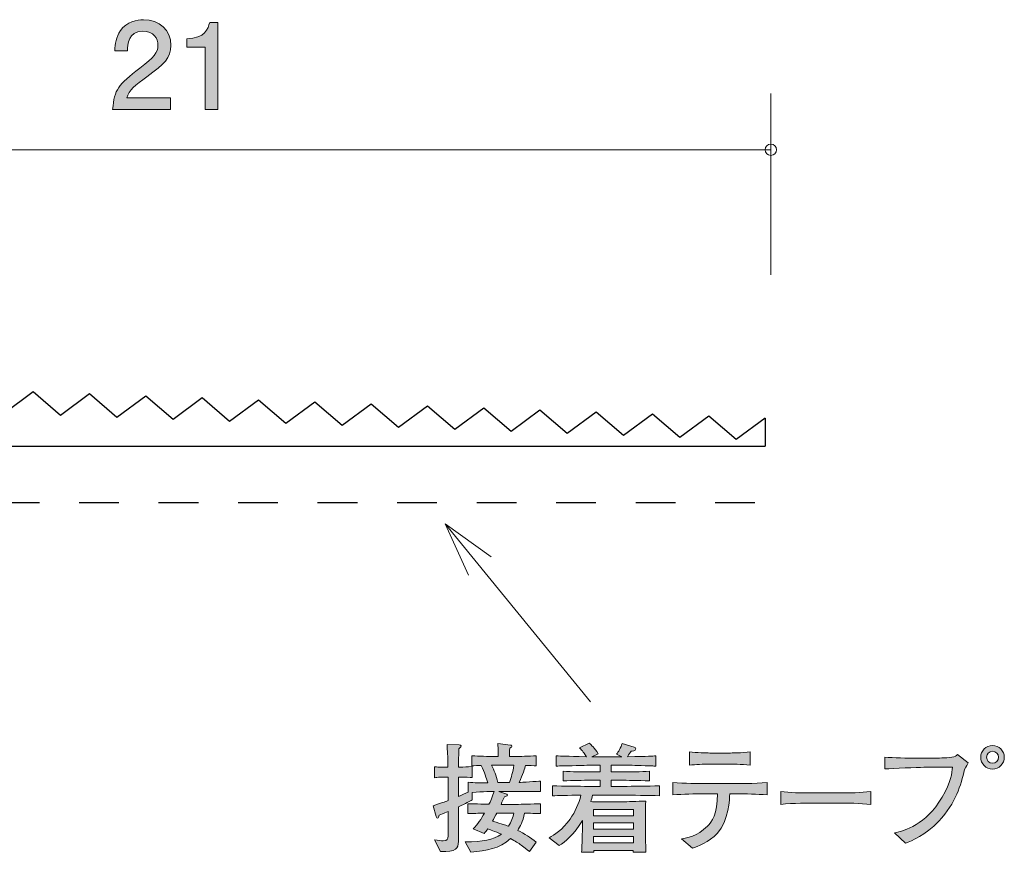
# Model space of a CAD drawing. Units: millimetres. Extents: x 72.9 to 136.2, y -158.3 to -139.6.
# Drawn here: x 118.7 to 136.2, y -154.4 to -139.6 of the extents above; entities that cross this region are included whole.
import ezdxf

# ---------------------------------------------------------------- set-up
doc = ezdxf.new("R2010")
doc.units = ezdxf.units.MM
doc.header["$MEASUREMENT"] = 0
doc.linetypes.add('AI-Linetype-1', pattern=[1.411111, 0.705556, -0.705556])
doc.layers.add('レイヤー 1', color=7, linetype='Continuous', lineweight=0)

# ---------------------------------------------------------------- blocks, each defined once
blk = doc.blocks.new('Block_0')
at = {"layer": 'レイヤー 1', "color": 18, "lineweight": 9, "true_color": 0x000000}
for q in [(127.077, -149.118), (128.843, -151.691), (126.676, -149.445)]:
    blk.add_line((126.266, -148.534), q, dxfattribs=at)
blk = doc.blocks.new('Block_7')
at = {"layer": 'レイヤー 1', "true_color": 0x000000, "transparency": 33554687}
h = blk.add_hatch(color=18, dxfattribs=at)
h.dxf.hatch_style = 2
edge = h.paths.add_edge_path()
edge.add_spline(control_points=[(120.971, -140.6), (120.753, -140.758), (120.66, -140.832), (120.611, -140.976), (120.611, -140.976), (121.39, -140.976), (121.39, -140.976), (121.39, -140.976), (121.39, -141.181), (121.39, -141.181), (121.39, -141.181), (120.362, -141.181), (120.362, -141.181), (120.393, -140.824), (120.459, -140.746), (120.844, -140.447), (121.1, -140.248), (121.165, -140.181), (121.165, -140.043), (121.165, -139.925), (121.093, -139.794), (120.897, -139.794), (120.637, -139.794), (120.628, -140.024), (120.624, -140.141), (120.624, -140.141), (120.4, -140.141), (120.4, -140.141), (120.408, -140.014), (120.419, -139.902), (120.499, -139.783), (120.609, -139.622), (120.795, -139.588), (120.911, -139.588), (121.189, -139.588), (121.396, -139.773), (121.396, -140.045), (121.396, -140.274), (121.28, -140.373), (120.971, -140.6)], knot_values=[0, 0, 0, 0, 1, 1, 1, 2, 2, 2, 3, 3, 3, 4, 4, 4, 5, 5, 5, 6, 6, 6, 7, 7, 7, 8, 8, 8, 9, 9, 9, 10, 10, 10, 11, 11, 11, 12, 12, 12, 13, 13, 13, 13], degree=3, periodic=0)
h = blk.add_hatch(color=18, dxfattribs=at)
h.dxf.hatch_style = 2
edge = h.paths.add_edge_path()
edge.add_spline(control_points=[(122.006, -141.181), (122.006, -141.181), (122.006, -140.077), (122.006, -140.077), (122.006, -140.077), (121.676, -140.077), (121.676, -140.077), (121.676, -140.077), (121.676, -139.929), (121.676, -139.929), (122.008, -139.914), (122.055, -139.751), (122.084, -139.637), (122.084, -139.637), (122.23, -139.637), (122.23, -139.637), (122.23, -139.637), (122.23, -141.181), (122.23, -141.181), (122.23, -141.181), (122.006, -141.181), (122.006, -141.181)], knot_values=[0, 0, 0, 0, 1, 1, 1, 2, 2, 2, 3, 3, 3, 4, 4, 4, 5, 5, 5, 6, 6, 6, 7, 7, 7, 7], degree=3, periodic=0)
at = {"layer": 'レイヤー 1'}
for points, knots in [([(120.971, -140.6), (120.753, -140.758), (120.66, -140.832), (120.611, -140.976), (120.611, -140.976), (121.39, -140.976), (121.39, -140.976), (121.39, -140.976), (121.39, -141.181), (121.39, -141.181), (121.39, -141.181), (120.362, -141.181), (120.362, -141.181), (120.393, -140.824), (120.459, -140.746), (120.844, -140.447), (121.1, -140.248), (121.165, -140.181), (121.165, -140.043), (121.165, -139.925), (121.093, -139.794), (120.897, -139.794), (120.637, -139.794), (120.628, -140.024), (120.624, -140.141), (120.624, -140.141), (120.4, -140.141), (120.4, -140.141), (120.408, -140.014), (120.419, -139.902), (120.499, -139.783), (120.609, -139.622), (120.795, -139.588), (120.911, -139.588), (121.189, -139.588), (121.396, -139.773), (121.396, -140.045), (121.396, -140.274), (121.28, -140.373), (120.971, -140.6)], [0, 0, 0, 0, 1, 1, 1, 2, 2, 2, 3, 3, 3, 4, 4, 4, 5, 5, 5, 6, 6, 6, 7, 7, 7, 8, 8, 8, 9, 9, 9, 10, 10, 10, 11, 11, 11, 12, 12, 12, 13, 13, 13, 13]), ([(122.006, -141.181), (122.006, -141.181), (122.006, -140.077), (122.006, -140.077), (122.006, -140.077), (121.676, -140.077), (121.676, -140.077), (121.676, -140.077), (121.676, -139.929), (121.676, -139.929), (122.008, -139.914), (122.055, -139.751), (122.084, -139.637), (122.084, -139.637), (122.23, -139.637), (122.23, -139.637), (122.23, -139.637), (122.23, -141.181), (122.23, -141.181), (122.23, -141.181), (122.006, -141.181), (122.006, -141.181)], [0, 0, 0, 0, 1, 1, 1, 2, 2, 2, 3, 3, 3, 4, 4, 4, 5, 5, 5, 6, 6, 6, 7, 7, 7, 7])]:
    blk.add_open_spline(points, degree=3, knots=knots, dxfattribs=at)
blk = doc.blocks.new('Block_6')
at = {"layer": 'レイヤー 1'}
blk.add_blockref('Block_7', (0, 0), dxfattribs=at)
blk = doc.blocks.new('Block_17')
at = {"layer": 'レイヤー 1', "true_color": 0x000000, "transparency": 33554687}
h = blk.add_hatch(color=18, dxfattribs=at)
h.dxf.hatch_style = 2
edge = h.paths.add_edge_path()
edge.add_spline(control_points=[(127.183, -153.667), (127.166, -153.697), (127.115, -153.79), (127.104, -153.809), (127.295, -153.868), (127.316, -153.874), (127.388, -153.902), (127.443, -153.815), (127.466, -153.741), (127.481, -153.667), (127.481, -153.667), (127.183, -153.667), (127.183, -153.667)], knot_values=[0, 0, 0, 0, 1, 1, 1, 2, 2, 2, 3, 3, 3, 4, 4, 4, 4], degree=3, periodic=0)
edge = h.paths.add_edge_path()
edge.add_spline(control_points=[(127.119, -152.817), (127.119, -152.817), (127.088, -152.817), (127.088, -152.817), (127.134, -152.916), (127.166, -152.996), (127.199, -153.123), (127.199, -153.123), (127.407, -153.123), (127.407, -153.123), (127.439, -153.03), (127.462, -152.946), (127.485, -152.817), (127.485, -152.817), (127.119, -152.817), (127.119, -152.817)], knot_values=[0, 0, 0, 0, 1, 1, 1, 2, 2, 2, 3, 3, 3, 4, 4, 4, 5, 5, 5, 5], degree=3, periodic=0)
edge = h.paths.add_edge_path()
edge.add_spline(control_points=[(127.748, -153.282), (127.748, -153.282), (127.494, -153.282), (127.494, -153.282), (127.494, -153.282), (127.217, -153.282), (127.217, -153.282), (127.217, -153.282), (127.343, -153.324), (127.343, -153.324), (127.354, -153.328), (127.367, -153.335), (127.367, -153.347), (127.367, -153.369), (127.335, -153.375), (127.314, -153.379), (127.303, -153.403), (127.274, -153.468), (127.255, -153.512), (127.255, -153.512), (127.525, -153.512), (127.525, -153.512), (127.616, -153.512), (127.813, -153.508), (127.955, -153.5), (127.955, -153.5), (127.955, -153.677), (127.955, -153.677), (127.872, -153.673), (127.851, -153.673), (127.671, -153.669), (127.64, -153.824), (127.595, -153.904), (127.551, -153.974), (127.671, -154.033), (127.777, -154.1), (127.881, -154.183), (127.881, -154.183), (127.762, -154.35), (127.762, -154.35), (127.739, -154.331), (127.726, -154.323), (127.614, -154.238), (127.566, -154.2), (127.506, -154.164), (127.426, -154.12), (127.214, -154.306), (127.009, -154.329), (126.719, -154.359), (126.719, -154.359), (126.616, -154.179), (126.616, -154.179), (126.933, -154.175), (127.109, -154.149), (127.261, -154.039), (127.143, -153.989), (127.054, -153.961), (127.018, -153.948), (126.999, -153.976), (126.984, -153.995), (126.956, -154.029), (126.956, -154.029), (126.76, -153.946), (126.76, -153.946), (126.842, -153.866), (126.904, -153.77), (126.961, -153.669), (126.77, -153.673), (126.749, -153.673), (126.667, -153.677), (126.667, -153.677), (126.667, -153.5), (126.667, -153.5), (126.806, -153.506), (127.016, -153.51), (127.041, -153.51), (127.058, -153.477), (127.113, -153.356), (127.132, -153.282), (127.113, -153.282), (126.935, -153.288), (126.741, -153.301), (126.741, -153.301), (126.741, -153.434), (126.741, -153.434), (126.692, -153.46), (126.633, -153.491), (126.499, -153.557), (126.499, -153.557), (126.499, -153.703), (126.499, -153.703), (126.499, -153.703), (126.499, -154.17), (126.499, -154.17), (126.499, -154.297), (126.463, -154.356), (126.18, -154.348), (126.18, -154.348), (126.076, -154.141), (126.076, -154.141), (126.14, -154.154), (126.188, -154.158), (126.229, -154.158), (126.305, -154.158), (126.315, -154.135), (126.315, -154.069), (126.315, -154.069), (126.315, -153.64), (126.315, -153.64), (126.218, -153.68), (126.201, -153.686), (126.155, -153.705), (126.15, -153.726), (126.146, -153.756), (126.127, -153.756), (126.119, -153.756), (126.108, -153.752), (126.102, -153.728), (126.102, -153.728), (126.049, -153.536), (126.049, -153.536), (126.195, -153.489), (126.26, -153.466), (126.315, -153.445), (126.315, -153.445), (126.315, -153.032), (126.315, -153.032), (126.315, -153.032), (126.262, -153.032), (126.262, -153.032), (126.262, -153.032), (126.184, -153.032), (126.184, -153.032), (126.116, -153.032), (126.108, -153.032), (126.072, -153.039), (126.072, -153.039), (126.072, -152.844), (126.072, -152.844), (126.099, -152.85), (126.108, -152.85), (126.178, -152.85), (126.178, -152.85), (126.311, -152.85), (126.311, -152.85), (126.311, -152.781), (126.311, -152.698), (126.309, -152.694), (126.301, -152.514), (126.301, -152.495), (126.298, -152.449), (126.298, -152.449), (126.514, -152.457), (126.514, -152.457), (126.525, -152.457), (126.546, -152.459), (126.546, -152.476), (126.546, -152.495), (126.531, -152.505), (126.506, -152.525), (126.506, -152.575), (126.499, -152.804), (126.501, -152.85), (126.631, -152.85), (126.643, -152.85), (126.741, -152.842), (126.741, -152.842), (126.741, -153.037), (126.741, -153.037), (126.702, -153.034), (126.635, -153.03), (126.499, -153.032), (126.499, -153.032), (126.499, -153.371), (126.499, -153.371), (126.554, -153.347), (126.62, -153.32), (126.669, -153.297), (126.669, -153.297), (126.669, -153.119), (126.669, -153.119), (126.783, -153.132), (126.901, -153.132), (127.018, -153.132), (126.994, -153.037), (126.967, -152.954), (126.904, -152.821), (126.859, -152.823), (126.776, -152.827), (126.739, -152.829), (126.739, -152.829), (126.739, -152.649), (126.739, -152.649), (126.863, -152.658), (127.037, -152.662), (127.119, -152.662), (127.119, -152.662), (127.202, -152.662), (127.202, -152.662), (127.202, -152.499), (127.202, -152.489), (127.199, -152.434), (127.199, -152.434), (127.424, -152.459), (127.424, -152.459), (127.428, -152.459), (127.449, -152.461), (127.449, -152.478), (127.449, -152.493), (127.439, -152.501), (127.411, -152.516), (127.405, -152.582), (127.403, -152.603), (127.403, -152.662), (127.403, -152.662), (127.498, -152.662), (127.498, -152.662), (127.58, -152.662), (127.754, -152.658), (127.879, -152.649), (127.879, -152.649), (127.879, -152.829), (127.879, -152.829), (127.849, -152.827), (127.731, -152.823), (127.69, -152.821), (127.676, -152.872), (127.642, -152.984), (127.576, -153.123), (127.618, -153.123), (127.896, -153.104), (127.957, -153.102), (127.957, -153.102), (127.957, -153.286), (127.957, -153.286), (127.927, -153.286), (127.911, -153.282), (127.748, -153.282)], knot_values=[0, 0, 0, 0, 1, 1, 1, 2, 2, 2, 3, 3, 3, 4, 4, 4, 5, 5, 5, 6, 6, 6, 7, 7, 7, 8, 8, 8, 9, 9, 9, 10, 10, 10, 11, 11, 11, 12, 12, 12, 13, 13, 13, 14, 14, 14, 15, 15, 15, 16, 16, 16, 17, 17, 17, 18, 18, 18, 19, 19, 19, 20, 20, 20, 21, 21, 21, 22, 22, 22, 23, 23, 23, 24, 24, 24, 25, 25, 25, 26, 26, 26, 27, 27, 27, 28, 28, 28, 29, 29, 29, 30, 30, 30, 31, 31, 31, 32, 32, 32, 33, 33, 33, 34, 34, 34, 35, 35, 35, 36, 36, 36, 37, 37, 37, 38, 38, 38, 39, 39, 39, 40, 40, 40, 41, 41, 41, 42, 42, 42, 43, 43, 43, 44, 44, 44, 45, 45, 45, 46, 46, 46, 47, 47, 47, 48, 48, 48, 49, 49, 49, 50, 50, 50, 51, 51, 51, 52, 52, 52, 53, 53, 53, 54, 54, 54, 55, 55, 55, 56, 56, 56, 57, 57, 57, 58, 58, 58, 59, 59, 59, 60, 60, 60, 61, 61, 61, 62, 62, 62, 63, 63, 63, 64, 64, 64, 65, 65, 65, 66, 66, 66, 67, 67, 67, 68, 68, 68, 69, 69, 69, 70, 70, 70, 71, 71, 71, 72, 72, 72, 73, 73, 73, 74, 74, 74, 75, 75, 75, 76, 76, 76, 77, 77, 77, 78, 78, 78, 79, 79, 79, 79], degree=3, periodic=0)
h = blk.add_hatch(color=18, dxfattribs=at)
h.dxf.hatch_style = 2
edge = h.paths.add_edge_path()
edge.add_spline(control_points=[(129.604, -154.082), (129.604, -154.082), (128.898, -154.082), (128.898, -154.082), (128.898, -154.082), (128.898, -154.196), (128.898, -154.196), (128.898, -154.196), (129.604, -154.196), (129.604, -154.196), (129.604, -154.196), (129.604, -154.082), (129.604, -154.082)], knot_values=[0, 0, 0, 0, 1, 1, 1, 2, 2, 2, 3, 3, 3, 4, 4, 4, 4], degree=3, periodic=0)
edge = h.paths.add_edge_path()
edge.add_spline(control_points=[(129.604, -153.838), (129.604, -153.838), (128.898, -153.838), (128.898, -153.838), (128.898, -153.838), (128.898, -153.953), (128.898, -153.953), (128.898, -153.953), (129.604, -153.953), (129.604, -153.953), (129.604, -153.953), (129.604, -153.838), (129.604, -153.838)], knot_values=[0, 0, 0, 0, 1, 1, 1, 2, 2, 2, 3, 3, 3, 4, 4, 4, 4], degree=3, periodic=0)
edge = h.paths.add_edge_path()
edge.add_spline(control_points=[(129.604, -153.605), (129.604, -153.605), (128.898, -153.605), (128.898, -153.605), (128.898, -153.605), (128.898, -153.714), (128.898, -153.714), (128.898, -153.714), (129.604, -153.714), (129.604, -153.714), (129.604, -153.714), (129.604, -153.605), (129.604, -153.605)], knot_values=[0, 0, 0, 0, 1, 1, 1, 2, 2, 2, 3, 3, 3, 4, 4, 4, 4], degree=3, periodic=0)
edge = h.paths.add_edge_path()
edge.add_spline(control_points=[(129.439, -153.349), (129.439, -153.349), (128.88, -153.349), (128.88, -153.349), (128.87, -153.394), (128.861, -153.426), (128.849, -153.464), (128.874, -153.464), (128.889, -153.466), (128.895, -153.466), (128.895, -153.466), (129.084, -153.466), (129.084, -153.466), (129.084, -153.466), (129.458, -153.466), (129.458, -153.466), (129.509, -153.466), (129.792, -153.453), (129.824, -153.453), (129.822, -153.481), (129.82, -153.5), (129.82, -153.529), (129.818, -153.561), (129.818, -153.697), (129.818, -153.724), (129.818, -153.724), (129.818, -153.97), (129.818, -153.97), (129.818, -154.014), (129.822, -154.211), (129.826, -154.363), (129.826, -154.363), (129.6, -154.363), (129.6, -154.363), (129.6, -154.363), (129.602, -154.329), (129.602, -154.329), (129.602, -154.329), (128.9, -154.329), (128.9, -154.329), (128.9, -154.329), (128.902, -154.363), (128.902, -154.363), (128.902, -154.363), (128.684, -154.363), (128.684, -154.363), (128.688, -154.308), (128.688, -154.295), (128.694, -154.181), (128.696, -154.154), (128.698, -154.02), (128.698, -154.001), (128.698, -154.001), (128.698, -153.798), (128.698, -153.798), (128.559, -154.048), (128.39, -154.179), (128.284, -154.245), (128.284, -154.245), (128.11, -154.105), (128.11, -154.105), (128.199, -154.054), (128.343, -153.968), (128.481, -153.773), (128.572, -153.646), (128.637, -153.502), (128.671, -153.349), (128.442, -153.352), (128.263, -153.358), (128.168, -153.36), (128.168, -153.36), (128.168, -153.182), (128.168, -153.182), (128.364, -153.189), (128.648, -153.193), (128.798, -153.193), (128.798, -153.193), (129.012, -153.193), (129.012, -153.193), (129.012, -153.193), (129.012, -153.085), (129.012, -153.085), (129.012, -153.085), (128.866, -153.085), (128.866, -153.085), (128.696, -153.085), (128.527, -153.089), (128.36, -153.096), (128.36, -153.096), (128.36, -152.924), (128.36, -152.924), (128.514, -152.935), (128.7, -152.935), (128.866, -152.935), (128.866, -152.935), (129.012, -152.935), (129.012, -152.935), (129.012, -152.935), (129.012, -152.817), (129.012, -152.817), (129.012, -152.817), (128.88, -152.817), (128.88, -152.817), (128.834, -152.817), (128.631, -152.825), (128.589, -152.825), (128.386, -152.829), (128.309, -152.831), (128.231, -152.833), (128.231, -152.833), (128.231, -152.649), (128.231, -152.649), (128.345, -152.658), (128.39, -152.658), (128.773, -152.666), (128.709, -152.571), (128.682, -152.544), (128.646, -152.507), (128.646, -152.507), (128.821, -152.425), (128.821, -152.425), (128.861, -152.461), (128.906, -152.503), (128.98, -152.614), (128.98, -152.614), (128.866, -152.668), (128.866, -152.668), (128.866, -152.668), (128.876, -152.668), (128.876, -152.668), (128.876, -152.668), (129.399, -152.668), (129.399, -152.668), (129.399, -152.668), (129.304, -152.624), (129.304, -152.624), (129.331, -152.586), (129.388, -152.505), (129.403, -152.431), (129.403, -152.431), (129.617, -152.495), (129.617, -152.495), (129.625, -152.497), (129.646, -152.507), (129.646, -152.529), (129.646, -152.567), (129.581, -152.567), (129.562, -152.567), (129.551, -152.586), (129.528, -152.626), (129.498, -152.666), (129.898, -152.66), (129.928, -152.658), (130.004, -152.651), (130.004, -152.651), (130.004, -152.833), (130.004, -152.833), (129.985, -152.833), (129.959, -152.831), (129.74, -152.823), (129.689, -152.821), (129.469, -152.817), (129.424, -152.817), (129.424, -152.817), (129.208, -152.817), (129.208, -152.817), (129.208, -152.817), (129.208, -152.935), (129.208, -152.935), (129.208, -152.935), (129.382, -152.935), (129.382, -152.935), (129.545, -152.935), (129.735, -152.935), (129.892, -152.924), (129.892, -152.924), (129.892, -153.096), (129.892, -153.096), (129.682, -153.087), (129.486, -153.085), (129.382, -153.085), (129.382, -153.085), (129.208, -153.085), (129.208, -153.085), (129.208, -153.085), (129.208, -153.193), (129.208, -153.193), (129.208, -153.193), (129.439, -153.193), (129.439, -153.193), (129.572, -153.193), (129.86, -153.189), (130.069, -153.182), (130.069, -153.182), (130.069, -153.36), (130.069, -153.36), (129.877, -153.354), (129.564, -153.349), (129.439, -153.349)], knot_values=[0, 0, 0, 0, 1, 1, 1, 2, 2, 2, 3, 3, 3, 4, 4, 4, 5, 5, 5, 6, 6, 6, 7, 7, 7, 8, 8, 8, 9, 9, 9, 10, 10, 10, 11, 11, 11, 12, 12, 12, 13, 13, 13, 14, 14, 14, 15, 15, 15, 16, 16, 16, 17, 17, 17, 18, 18, 18, 19, 19, 19, 20, 20, 20, 21, 21, 21, 22, 22, 22, 23, 23, 23, 24, 24, 24, 25, 25, 25, 26, 26, 26, 27, 27, 27, 28, 28, 28, 29, 29, 29, 30, 30, 30, 31, 31, 31, 32, 32, 32, 33, 33, 33, 34, 34, 34, 35, 35, 35, 36, 36, 36, 37, 37, 37, 38, 38, 38, 39, 39, 39, 40, 40, 40, 41, 41, 41, 42, 42, 42, 43, 43, 43, 44, 44, 44, 45, 45, 45, 46, 46, 46, 47, 47, 47, 48, 48, 48, 49, 49, 49, 50, 50, 50, 51, 51, 51, 52, 52, 52, 53, 53, 53, 54, 54, 54, 55, 55, 55, 56, 56, 56, 57, 57, 57, 58, 58, 58, 59, 59, 59, 60, 60, 60, 61, 61, 61, 62, 62, 62, 63, 63, 63, 64, 64, 64, 65, 65, 65, 66, 66, 66, 66], degree=3, periodic=0)
h = blk.add_hatch(color=18, dxfattribs=at)
h.dxf.hatch_style = 2
edge = h.paths.add_edge_path()
edge.add_spline(control_points=[(135.872, -152.677), (135.872, -152.736), (135.919, -152.783), (135.978, -152.783), (136.037, -152.783), (136.086, -152.736), (136.086, -152.677), (136.086, -152.618), (136.037, -152.569), (135.978, -152.569), (135.919, -152.569), (135.872, -152.618), (135.872, -152.677)], knot_values=[0, 0, 0, 0, 1, 1, 1, 2, 2, 2, 3, 3, 3, 4, 4, 4, 4], degree=3, periodic=0)
edge = h.paths.add_edge_path()
edge.add_spline(control_points=[(136.187, -152.677), (136.187, -152.791), (136.094, -152.886), (135.978, -152.886), (135.864, -152.886), (135.768, -152.791), (135.768, -152.677), (135.768, -152.561), (135.864, -152.468), (135.978, -152.468), (136.092, -152.468), (136.187, -152.561), (136.187, -152.677)], knot_values=[0, 0, 0, 0, 1, 1, 1, 2, 2, 2, 3, 3, 3, 4, 4, 4, 4], degree=3, periodic=0)
h = blk.add_hatch(color=18, dxfattribs=at)
h.dxf.hatch_style = 2
edge = h.paths.add_edge_path()
edge.add_spline(control_points=[(131.314, -152.798), (131.314, -152.798), (130.961, -152.798), (130.961, -152.798), (130.849, -152.798), (130.709, -152.804), (130.602, -152.817), (130.602, -152.817), (130.602, -152.582), (130.602, -152.582), (130.72, -152.596), (130.904, -152.601), (130.961, -152.601), (130.961, -152.601), (131.314, -152.601), (131.314, -152.601), (131.333, -152.601), (131.537, -152.601), (131.678, -152.582), (131.678, -152.582), (131.678, -152.817), (131.678, -152.817), (131.522, -152.798), (131.331, -152.798), (131.314, -152.798)], knot_values=[0, 0, 0, 0, 1, 1, 1, 2, 2, 2, 3, 3, 3, 4, 4, 4, 5, 5, 5, 6, 6, 6, 7, 7, 7, 8, 8, 8, 8], degree=3, periodic=0)
edge = h.paths.add_edge_path()
edge.add_spline(control_points=[(131.416, -153.326), (131.416, -153.326), (131.314, -153.326), (131.314, -153.326), (131.314, -153.413), (131.293, -153.802), (131.096, -154.022), (130.944, -154.191), (130.737, -154.261), (130.652, -154.289), (130.652, -154.289), (130.457, -154.122), (130.457, -154.122), (130.555, -154.109), (130.73, -154.086), (130.919, -153.898), (130.993, -153.826), (131.096, -153.686), (131.096, -153.326), (131.096, -153.326), (130.866, -153.326), (130.866, -153.326), (130.68, -153.326), (130.493, -153.331), (130.307, -153.345), (130.307, -153.345), (130.307, -153.126), (130.307, -153.126), (130.496, -153.14), (130.781, -153.144), (130.866, -153.144), (130.866, -153.144), (131.416, -153.144), (131.416, -153.144), (131.435, -153.144), (131.752, -153.144), (131.981, -153.126), (131.981, -153.126), (131.981, -153.345), (131.981, -153.345), (131.792, -153.331), (131.604, -153.326), (131.416, -153.326)], knot_values=[0, 0, 0, 0, 1, 1, 1, 2, 2, 2, 3, 3, 3, 4, 4, 4, 5, 5, 5, 6, 6, 6, 7, 7, 7, 8, 8, 8, 9, 9, 9, 10, 10, 10, 11, 11, 11, 12, 12, 12, 13, 13, 13, 14, 14, 14, 14], degree=3, periodic=0)
h = blk.add_hatch(color=18, dxfattribs=at)
h.dxf.hatch_style = 2
edge = h.paths.add_edge_path()
edge.add_spline(control_points=[(135.482, -152.895), (135.412, -153.174), (135.336, -153.479), (135.023, -153.811), (134.786, -154.061), (134.54, -154.16), (134.435, -154.202), (134.435, -154.202), (134.24, -154.02), (134.24, -154.02), (134.426, -153.974), (134.788, -153.881), (135.084, -153.386), (135.245, -153.119), (135.258, -152.946), (135.266, -152.855), (135.266, -152.855), (134.76, -152.855), (134.76, -152.855), (134.642, -152.855), (134.221, -152.874), (134.069, -152.884), (134.069, -152.884), (134.069, -152.675), (134.069, -152.675), (134.21, -152.687), (134.488, -152.692), (134.604, -152.692), (134.604, -152.692), (134.959, -152.692), (134.959, -152.692), (134.987, -152.692), (135.148, -152.69), (135.258, -152.675), (135.315, -152.668), (135.332, -152.649), (135.355, -152.626), (135.355, -152.626), (135.543, -152.776), (135.543, -152.776), (135.528, -152.806), (135.518, -152.825), (135.482, -152.895)], knot_values=[0, 0, 0, 0, 1, 1, 1, 2, 2, 2, 3, 3, 3, 4, 4, 4, 5, 5, 5, 6, 6, 6, 7, 7, 7, 8, 8, 8, 9, 9, 9, 10, 10, 10, 11, 11, 11, 12, 12, 12, 13, 13, 13, 14, 14, 14, 14], degree=3, periodic=0)
h = blk.add_hatch(color=18, dxfattribs=at)
h.dxf.hatch_style = 2
edge = h.paths.add_edge_path()
edge.add_spline(control_points=[(133.262, -153.489), (133.262, -153.489), (132.777, -153.489), (132.777, -153.489), (132.75, -153.489), (132.433, -153.489), (132.221, -153.514), (132.221, -153.514), (132.221, -153.284), (132.221, -153.284), (132.38, -153.307), (132.57, -153.31), (132.777, -153.31), (132.777, -153.31), (133.262, -153.31), (133.262, -153.31), (133.448, -153.31), (133.634, -153.307), (133.818, -153.284), (133.818, -153.284), (133.818, -153.514), (133.818, -153.514), (133.634, -153.491), (133.387, -153.489), (133.262, -153.489)], knot_values=[0, 0, 0, 0, 1, 1, 1, 2, 2, 2, 3, 3, 3, 4, 4, 4, 5, 5, 5, 6, 6, 6, 7, 7, 7, 8, 8, 8, 8], degree=3, periodic=0)
at = {"layer": 'レイヤー 1'}
for points, knots in [([(127.748, -153.282), (127.748, -153.282), (127.494, -153.282), (127.494, -153.282), (127.494, -153.282), (127.217, -153.282), (127.217, -153.282), (127.217, -153.282), (127.343, -153.324), (127.343, -153.324), (127.354, -153.328), (127.367, -153.335), (127.367, -153.347), (127.367, -153.369), (127.335, -153.375), (127.314, -153.379), (127.303, -153.403), (127.274, -153.468), (127.255, -153.512), (127.255, -153.512), (127.525, -153.512), (127.525, -153.512), (127.616, -153.512), (127.813, -153.508), (127.955, -153.5), (127.955, -153.5), (127.955, -153.677), (127.955, -153.677), (127.872, -153.673), (127.851, -153.673), (127.671, -153.669), (127.64, -153.824), (127.595, -153.904), (127.551, -153.974), (127.671, -154.033), (127.777, -154.1), (127.881, -154.183), (127.881, -154.183), (127.762, -154.35), (127.762, -154.35), (127.739, -154.331), (127.726, -154.323), (127.614, -154.238), (127.566, -154.2), (127.506, -154.164), (127.426, -154.12), (127.214, -154.306), (127.009, -154.329), (126.719, -154.359), (126.719, -154.359), (126.616, -154.179), (126.616, -154.179), (126.933, -154.175), (127.109, -154.149), (127.261, -154.039), (127.143, -153.989), (127.054, -153.961), (127.018, -153.948), (126.999, -153.976), (126.984, -153.995), (126.956, -154.029), (126.956, -154.029), (126.76, -153.946), (126.76, -153.946), (126.842, -153.866), (126.904, -153.77), (126.961, -153.669), (126.77, -153.673), (126.749, -153.673), (126.667, -153.677), (126.667, -153.677), (126.667, -153.5), (126.667, -153.5), (126.806, -153.506), (127.016, -153.51), (127.041, -153.51), (127.058, -153.477), (127.113, -153.356), (127.132, -153.282), (127.113, -153.282), (126.935, -153.288), (126.741, -153.301), (126.741, -153.301), (126.741, -153.434), (126.741, -153.434), (126.692, -153.46), (126.633, -153.491), (126.499, -153.557), (126.499, -153.557), (126.499, -153.703), (126.499, -153.703), (126.499, -153.703), (126.499, -154.17), (126.499, -154.17), (126.499, -154.297), (126.463, -154.356), (126.18, -154.348), (126.18, -154.348), (126.076, -154.141), (126.076, -154.141), (126.14, -154.154), (126.188, -154.158), (126.229, -154.158), (126.305, -154.158), (126.315, -154.135), (126.315, -154.069), (126.315, -154.069), (126.315, -153.64), (126.315, -153.64), (126.218, -153.68), (126.201, -153.686), (126.155, -153.705), (126.15, -153.726), (126.146, -153.756), (126.127, -153.756), (126.119, -153.756), (126.108, -153.752), (126.102, -153.728), (126.102, -153.728), (126.049, -153.536), (126.049, -153.536), (126.195, -153.489), (126.26, -153.466), (126.315, -153.445), (126.315, -153.445), (126.315, -153.032), (126.315, -153.032), (126.315, -153.032), (126.262, -153.032), (126.262, -153.032), (126.262, -153.032), (126.184, -153.032), (126.184, -153.032), (126.116, -153.032), (126.108, -153.032), (126.072, -153.039), (126.072, -153.039), (126.072, -152.844), (126.072, -152.844), (126.099, -152.85), (126.108, -152.85), (126.178, -152.85), (126.178, -152.85), (126.311, -152.85), (126.311, -152.85), (126.311, -152.781), (126.311, -152.698), (126.309, -152.694), (126.301, -152.514), (126.301, -152.495), (126.298, -152.449), (126.298, -152.449), (126.514, -152.457), (126.514, -152.457), (126.525, -152.457), (126.546, -152.459), (126.546, -152.476), (126.546, -152.495), (126.531, -152.505), (126.506, -152.525), (126.506, -152.575), (126.499, -152.804), (126.501, -152.85), (126.631, -152.85), (126.643, -152.85), (126.741, -152.842), (126.741, -152.842), (126.741, -153.037), (126.741, -153.037), (126.702, -153.034), (126.635, -153.03), (126.499, -153.032), (126.499, -153.032), (126.499, -153.371), (126.499, -153.371), (126.554, -153.347), (126.62, -153.32), (126.669, -153.297), (126.669, -153.297), (126.669, -153.119), (126.669, -153.119), (126.783, -153.132), (126.901, -153.132), (127.018, -153.132), (126.994, -153.037), (126.967, -152.954), (126.904, -152.821), (126.859, -152.823), (126.776, -152.827), (126.739, -152.829), (126.739, -152.829), (126.739, -152.649), (126.739, -152.649), (126.863, -152.658), (127.037, -152.662), (127.119, -152.662), (127.119, -152.662), (127.202, -152.662), (127.202, -152.662), (127.202, -152.499), (127.202, -152.489), (127.199, -152.434), (127.199, -152.434), (127.424, -152.459), (127.424, -152.459), (127.428, -152.459), (127.449, -152.461), (127.449, -152.478), (127.449, -152.493), (127.439, -152.501), (127.411, -152.516), (127.405, -152.582), (127.403, -152.603), (127.403, -152.662), (127.403, -152.662), (127.498, -152.662), (127.498, -152.662), (127.58, -152.662), (127.754, -152.658), (127.879, -152.649), (127.879, -152.649), (127.879, -152.829), (127.879, -152.829), (127.849, -152.827), (127.731, -152.823), (127.69, -152.821), (127.676, -152.872), (127.642, -152.984), (127.576, -153.123), (127.618, -153.123), (127.896, -153.104), (127.957, -153.102), (127.957, -153.102), (127.957, -153.286), (127.957, -153.286), (127.927, -153.286), (127.911, -153.282), (127.748, -153.282)], [0, 0, 0, 0, 1, 1, 1, 2, 2, 2, 3, 3, 3, 4, 4, 4, 5, 5, 5, 6, 6, 6, 7, 7, 7, 8, 8, 8, 9, 9, 9, 10, 10, 10, 11, 11, 11, 12, 12, 12, 13, 13, 13, 14, 14, 14, 15, 15, 15, 16, 16, 16, 17, 17, 17, 18, 18, 18, 19, 19, 19, 20, 20, 20, 21, 21, 21, 22, 22, 22, 23, 23, 23, 24, 24, 24, 25, 25, 25, 26, 26, 26, 27, 27, 27, 28, 28, 28, 29, 29, 29, 30, 30, 30, 31, 31, 31, 32, 32, 32, 33, 33, 33, 34, 34, 34, 35, 35, 35, 36, 36, 36, 37, 37, 37, 38, 38, 38, 39, 39, 39, 40, 40, 40, 41, 41, 41, 42, 42, 42, 43, 43, 43, 44, 44, 44, 45, 45, 45, 46, 46, 46, 47, 47, 47, 48, 48, 48, 49, 49, 49, 50, 50, 50, 51, 51, 51, 52, 52, 52, 53, 53, 53, 54, 54, 54, 55, 55, 55, 56, 56, 56, 57, 57, 57, 58, 58, 58, 59, 59, 59, 60, 60, 60, 61, 61, 61, 62, 62, 62, 63, 63, 63, 64, 64, 64, 65, 65, 65, 66, 66, 66, 67, 67, 67, 68, 68, 68, 69, 69, 69, 70, 70, 70, 71, 71, 71, 72, 72, 72, 73, 73, 73, 74, 74, 74, 75, 75, 75, 76, 76, 76, 77, 77, 77, 78, 78, 78, 79, 79, 79, 79]), ([(129.439, -153.349), (129.439, -153.349), (128.88, -153.349), (128.88, -153.349), (128.87, -153.394), (128.861, -153.426), (128.849, -153.464), (128.874, -153.464), (128.889, -153.466), (128.895, -153.466), (128.895, -153.466), (129.084, -153.466), (129.084, -153.466), (129.084, -153.466), (129.458, -153.466), (129.458, -153.466), (129.509, -153.466), (129.792, -153.453), (129.824, -153.453), (129.822, -153.481), (129.82, -153.5), (129.82, -153.529), (129.818, -153.561), (129.818, -153.697), (129.818, -153.724), (129.818, -153.724), (129.818, -153.97), (129.818, -153.97), (129.818, -154.014), (129.822, -154.211), (129.826, -154.363), (129.826, -154.363), (129.6, -154.363), (129.6, -154.363), (129.6, -154.363), (129.602, -154.329), (129.602, -154.329), (129.602, -154.329), (128.9, -154.329), (128.9, -154.329), (128.9, -154.329), (128.902, -154.363), (128.902, -154.363), (128.902, -154.363), (128.684, -154.363), (128.684, -154.363), (128.688, -154.308), (128.688, -154.295), (128.694, -154.181), (128.696, -154.154), (128.698, -154.02), (128.698, -154.001), (128.698, -154.001), (128.698, -153.798), (128.698, -153.798), (128.559, -154.048), (128.39, -154.179), (128.284, -154.245), (128.284, -154.245), (128.11, -154.105), (128.11, -154.105), (128.199, -154.054), (128.343, -153.968), (128.481, -153.773), (128.572, -153.646), (128.637, -153.502), (128.671, -153.349), (128.442, -153.352), (128.263, -153.358), (128.168, -153.36), (128.168, -153.36), (128.168, -153.182), (128.168, -153.182), (128.364, -153.189), (128.648, -153.193), (128.798, -153.193), (128.798, -153.193), (129.012, -153.193), (129.012, -153.193), (129.012, -153.193), (129.012, -153.085), (129.012, -153.085), (129.012, -153.085), (128.866, -153.085), (128.866, -153.085), (128.696, -153.085), (128.527, -153.089), (128.36, -153.096), (128.36, -153.096), (128.36, -152.924), (128.36, -152.924), (128.514, -152.935), (128.7, -152.935), (128.866, -152.935), (128.866, -152.935), (129.012, -152.935), (129.012, -152.935), (129.012, -152.935), (129.012, -152.817), (129.012, -152.817), (129.012, -152.817), (128.88, -152.817), (128.88, -152.817), (128.834, -152.817), (128.631, -152.825), (128.589, -152.825), (128.386, -152.829), (128.309, -152.831), (128.231, -152.833), (128.231, -152.833), (128.231, -152.649), (128.231, -152.649), (128.345, -152.658), (128.39, -152.658), (128.773, -152.666), (128.709, -152.571), (128.682, -152.544), (128.646, -152.507), (128.646, -152.507), (128.821, -152.425), (128.821, -152.425), (128.861, -152.461), (128.906, -152.503), (128.98, -152.614), (128.98, -152.614), (128.866, -152.668), (128.866, -152.668), (128.866, -152.668), (128.876, -152.668), (128.876, -152.668), (128.876, -152.668), (129.399, -152.668), (129.399, -152.668), (129.399, -152.668), (129.304, -152.624), (129.304, -152.624), (129.331, -152.586), (129.388, -152.505), (129.403, -152.431), (129.403, -152.431), (129.617, -152.495), (129.617, -152.495), (129.625, -152.497), (129.646, -152.507), (129.646, -152.529), (129.646, -152.567), (129.581, -152.567), (129.562, -152.567), (129.551, -152.586), (129.528, -152.626), (129.498, -152.666), (129.898, -152.66), (129.928, -152.658), (130.004, -152.651), (130.004, -152.651), (130.004, -152.833), (130.004, -152.833), (129.985, -152.833), (129.959, -152.831), (129.74, -152.823), (129.689, -152.821), (129.469, -152.817), (129.424, -152.817), (129.424, -152.817), (129.208, -152.817), (129.208, -152.817), (129.208, -152.817), (129.208, -152.935), (129.208, -152.935), (129.208, -152.935), (129.382, -152.935), (129.382, -152.935), (129.545, -152.935), (129.735, -152.935), (129.892, -152.924), (129.892, -152.924), (129.892, -153.096), (129.892, -153.096), (129.682, -153.087), (129.486, -153.085), (129.382, -153.085), (129.382, -153.085), (129.208, -153.085), (129.208, -153.085), (129.208, -153.085), (129.208, -153.193), (129.208, -153.193), (129.208, -153.193), (129.439, -153.193), (129.439, -153.193), (129.572, -153.193), (129.86, -153.189), (130.069, -153.182), (130.069, -153.182), (130.069, -153.36), (130.069, -153.36), (129.877, -153.354), (129.564, -153.349), (129.439, -153.349)], [0, 0, 0, 0, 1, 1, 1, 2, 2, 2, 3, 3, 3, 4, 4, 4, 5, 5, 5, 6, 6, 6, 7, 7, 7, 8, 8, 8, 9, 9, 9, 10, 10, 10, 11, 11, 11, 12, 12, 12, 13, 13, 13, 14, 14, 14, 15, 15, 15, 16, 16, 16, 17, 17, 17, 18, 18, 18, 19, 19, 19, 20, 20, 20, 21, 21, 21, 22, 22, 22, 23, 23, 23, 24, 24, 24, 25, 25, 25, 26, 26, 26, 27, 27, 27, 28, 28, 28, 29, 29, 29, 30, 30, 30, 31, 31, 31, 32, 32, 32, 33, 33, 33, 34, 34, 34, 35, 35, 35, 36, 36, 36, 37, 37, 37, 38, 38, 38, 39, 39, 39, 40, 40, 40, 41, 41, 41, 42, 42, 42, 43, 43, 43, 44, 44, 44, 45, 45, 45, 46, 46, 46, 47, 47, 47, 48, 48, 48, 49, 49, 49, 50, 50, 50, 51, 51, 51, 52, 52, 52, 53, 53, 53, 54, 54, 54, 55, 55, 55, 56, 56, 56, 57, 57, 57, 58, 58, 58, 59, 59, 59, 60, 60, 60, 61, 61, 61, 62, 62, 62, 63, 63, 63, 64, 64, 64, 65, 65, 65, 66, 66, 66, 66]), ([(136.187, -152.677), (136.187, -152.791), (136.094, -152.886), (135.978, -152.886), (135.864, -152.886), (135.768, -152.791), (135.768, -152.677), (135.768, -152.561), (135.864, -152.468), (135.978, -152.468), (136.092, -152.468), (136.187, -152.561), (136.187, -152.677)], [0, 0, 0, 0, 1, 1, 1, 2, 2, 2, 3, 3, 3, 4, 4, 4, 4]), ([(131.314, -152.798), (131.314, -152.798), (130.961, -152.798), (130.961, -152.798), (130.849, -152.798), (130.709, -152.804), (130.602, -152.817), (130.602, -152.817), (130.602, -152.582), (130.602, -152.582), (130.72, -152.596), (130.904, -152.601), (130.961, -152.601), (130.961, -152.601), (131.314, -152.601), (131.314, -152.601), (131.333, -152.601), (131.537, -152.601), (131.678, -152.582), (131.678, -152.582), (131.678, -152.817), (131.678, -152.817), (131.522, -152.798), (131.331, -152.798), (131.314, -152.798)], [0, 0, 0, 0, 1, 1, 1, 2, 2, 2, 3, 3, 3, 4, 4, 4, 5, 5, 5, 6, 6, 6, 7, 7, 7, 8, 8, 8, 8]), ([(135.482, -152.895), (135.412, -153.174), (135.336, -153.479), (135.023, -153.811), (134.786, -154.061), (134.54, -154.16), (134.435, -154.202), (134.435, -154.202), (134.24, -154.02), (134.24, -154.02), (134.426, -153.974), (134.788, -153.881), (135.084, -153.386), (135.245, -153.119), (135.258, -152.946), (135.266, -152.855), (135.266, -152.855), (134.76, -152.855), (134.76, -152.855), (134.642, -152.855), (134.221, -152.874), (134.069, -152.884), (134.069, -152.884), (134.069, -152.675), (134.069, -152.675), (134.21, -152.687), (134.488, -152.692), (134.604, -152.692), (134.604, -152.692), (134.959, -152.692), (134.959, -152.692), (134.987, -152.692), (135.148, -152.69), (135.258, -152.675), (135.315, -152.668), (135.332, -152.649), (135.355, -152.626), (135.355, -152.626), (135.543, -152.776), (135.543, -152.776), (135.528, -152.806), (135.518, -152.825), (135.482, -152.895)], [0, 0, 0, 0, 1, 1, 1, 2, 2, 2, 3, 3, 3, 4, 4, 4, 5, 5, 5, 6, 6, 6, 7, 7, 7, 8, 8, 8, 9, 9, 9, 10, 10, 10, 11, 11, 11, 12, 12, 12, 13, 13, 13, 14, 14, 14, 14]), ([(135.872, -152.677), (135.872, -152.736), (135.919, -152.783), (135.978, -152.783), (136.037, -152.783), (136.086, -152.736), (136.086, -152.677), (136.086, -152.618), (136.037, -152.569), (135.978, -152.569), (135.919, -152.569), (135.872, -152.618), (135.872, -152.677)], [0, 0, 0, 0, 1, 1, 1, 2, 2, 2, 3, 3, 3, 4, 4, 4, 4]), ([(127.119, -152.817), (127.119, -152.817), (127.088, -152.817), (127.088, -152.817), (127.134, -152.916), (127.166, -152.996), (127.199, -153.123), (127.199, -153.123), (127.407, -153.123), (127.407, -153.123), (127.439, -153.03), (127.462, -152.946), (127.485, -152.817), (127.485, -152.817), (127.119, -152.817), (127.119, -152.817)], [0, 0, 0, 0, 1, 1, 1, 2, 2, 2, 3, 3, 3, 4, 4, 4, 5, 5, 5, 5]), ([(131.416, -153.326), (131.416, -153.326), (131.314, -153.326), (131.314, -153.326), (131.314, -153.413), (131.293, -153.802), (131.096, -154.022), (130.944, -154.191), (130.737, -154.261), (130.652, -154.289), (130.652, -154.289), (130.457, -154.122), (130.457, -154.122), (130.555, -154.109), (130.73, -154.086), (130.919, -153.898), (130.993, -153.826), (131.096, -153.686), (131.096, -153.326), (131.096, -153.326), (130.866, -153.326), (130.866, -153.326), (130.68, -153.326), (130.493, -153.331), (130.307, -153.345), (130.307, -153.345), (130.307, -153.126), (130.307, -153.126), (130.496, -153.14), (130.781, -153.144), (130.866, -153.144), (130.866, -153.144), (131.416, -153.144), (131.416, -153.144), (131.435, -153.144), (131.752, -153.144), (131.981, -153.126), (131.981, -153.126), (131.981, -153.345), (131.981, -153.345), (131.792, -153.331), (131.604, -153.326), (131.416, -153.326)], [0, 0, 0, 0, 1, 1, 1, 2, 2, 2, 3, 3, 3, 4, 4, 4, 5, 5, 5, 6, 6, 6, 7, 7, 7, 8, 8, 8, 9, 9, 9, 10, 10, 10, 11, 11, 11, 12, 12, 12, 13, 13, 13, 14, 14, 14, 14]), ([(133.262, -153.489), (133.262, -153.489), (132.777, -153.489), (132.777, -153.489), (132.75, -153.489), (132.433, -153.489), (132.221, -153.514), (132.221, -153.514), (132.221, -153.284), (132.221, -153.284), (132.38, -153.307), (132.57, -153.31), (132.777, -153.31), (132.777, -153.31), (133.262, -153.31), (133.262, -153.31), (133.448, -153.31), (133.634, -153.307), (133.818, -153.284), (133.818, -153.284), (133.818, -153.514), (133.818, -153.514), (133.634, -153.491), (133.387, -153.489), (133.262, -153.489)], [0, 0, 0, 0, 1, 1, 1, 2, 2, 2, 3, 3, 3, 4, 4, 4, 5, 5, 5, 6, 6, 6, 7, 7, 7, 8, 8, 8, 8]), ([(129.604, -153.605), (129.604, -153.605), (128.898, -153.605), (128.898, -153.605), (128.898, -153.605), (128.898, -153.714), (128.898, -153.714), (128.898, -153.714), (129.604, -153.714), (129.604, -153.714), (129.604, -153.714), (129.604, -153.605), (129.604, -153.605)], [0, 0, 0, 0, 1, 1, 1, 2, 2, 2, 3, 3, 3, 4, 4, 4, 4]), ([(127.183, -153.667), (127.166, -153.697), (127.115, -153.79), (127.104, -153.809), (127.295, -153.868), (127.316, -153.874), (127.388, -153.902), (127.443, -153.815), (127.466, -153.741), (127.481, -153.667), (127.481, -153.667), (127.183, -153.667), (127.183, -153.667)], [0, 0, 0, 0, 1, 1, 1, 2, 2, 2, 3, 3, 3, 4, 4, 4, 4]), ([(129.604, -153.838), (129.604, -153.838), (128.898, -153.838), (128.898, -153.838), (128.898, -153.838), (128.898, -153.953), (128.898, -153.953), (128.898, -153.953), (129.604, -153.953), (129.604, -153.953), (129.604, -153.953), (129.604, -153.838), (129.604, -153.838)], [0, 0, 0, 0, 1, 1, 1, 2, 2, 2, 3, 3, 3, 4, 4, 4, 4]), ([(129.604, -154.082), (129.604, -154.082), (128.898, -154.082), (128.898, -154.082), (128.898, -154.082), (128.898, -154.196), (128.898, -154.196), (128.898, -154.196), (129.604, -154.196), (129.604, -154.196), (129.604, -154.196), (129.604, -154.082), (129.604, -154.082)], [0, 0, 0, 0, 1, 1, 1, 2, 2, 2, 3, 3, 3, 4, 4, 4, 4])]:
    blk.add_open_spline(points, degree=3, knots=knots, dxfattribs=at)
blk = doc.blocks.new('Block_16')
at = {"layer": 'レイヤー 1'}
blk.add_blockref('Block_17', (0, 0), dxfattribs=at)

msp = doc.modelspace()

# ---------------------------------------------------------------- linework, layer by layer
at = {"layer": 'レイヤー 1', "color": 18, "lineweight": 9, "true_color": 0x000000}
for p, q in [((132.044, -144.118), (132.044, -140.896)), ((132.044, -141.896), (111.043, -141.896))]:
    msp.add_line(p, q, dxfattribs=at)
at = {"layer": 'レイヤー 1', "color": 18, "lineweight": 25, "true_color": 0x000000}
for p, q in [((118.952, -146.194), (118.438, -146.576)), ((119.438, -146.612), (118.952, -146.194)), ((119.952, -146.23), (119.438, -146.612)), ((120.437, -146.648), (119.952, -146.23)), ((120.951, -146.266), (120.437, -146.648)), ((121.437, -146.683), (120.951, -146.266)), ((121.95, -146.301), (121.437, -146.683)), ((122.436, -146.719), (121.95, -146.301)), ((122.95, -146.337), (122.436, -146.719)), ((123.435, -146.754), (122.95, -146.337)), ((123.949, -146.373), (123.435, -146.754)), ((124.434, -146.79), (123.949, -146.373)), ((124.948, -146.408), (124.434, -146.79)), ((125.434, -146.826), (124.948, -146.408)), ((125.948, -146.444), (125.434, -146.826)), ((126.433, -146.862), (125.948, -146.444)), ((126.947, -146.48), (126.433, -146.862)), ((127.432, -146.897), (126.947, -146.48)), ((127.946, -146.515), (127.432, -146.897)), ((128.431, -146.933), (127.946, -146.515)), ((128.945, -146.551), (128.431, -146.933)), ((129.431, -146.969), (128.945, -146.551)), ((129.945, -146.587), (129.431, -146.969)), ((130.43, -147.005), (129.945, -146.587)), ((130.944, -146.623), (130.43, -147.005)), ((131.43, -147.04), (130.944, -146.623)), ((131.944, -146.658), (131.43, -147.04)), ((131.944, -146.658), (131.944, -147.158)), ((111.053, -147.158), (131.944, -147.158))]:
    msp.add_line(p, q, dxfattribs=at)
at = {"layer": 'レイヤー 1', "color": 154, "linetype": 'AI-Linetype-1', "lineweight": 25, "true_color": 0x005bac}
msp.add_line((116.945, -148.158), (131.944, -148.158), dxfattribs=at)
at = {"layer": 'レイヤー 1', "color": 18, "lineweight": 9, "true_color": 0x000000}
msp.add_open_spline([(132.144, -141.896), (132.144, -141.841), (132.099, -141.796), (132.044, -141.796), (131.988, -141.796), (131.943, -141.841), (131.943, -141.896), (131.943, -141.951), (131.988, -141.996), (132.044, -141.996), (132.099, -141.996), (132.144, -141.951), (132.144, -141.896)], degree=3, knots=[0, 0, 0, 0, 1, 1, 1, 2, 2, 2, 3, 3, 3, 4, 4, 4, 4], dxfattribs=at)

# ---------------------------------------------------------------- block references
at = {"layer": 'レイヤー 1'}
for name in ['Block_6', 'Block_0', 'Block_16']:
    msp.add_blockref(name, (0, 0), dxfattribs=at)

doc.saveas('drawing.dxf')
